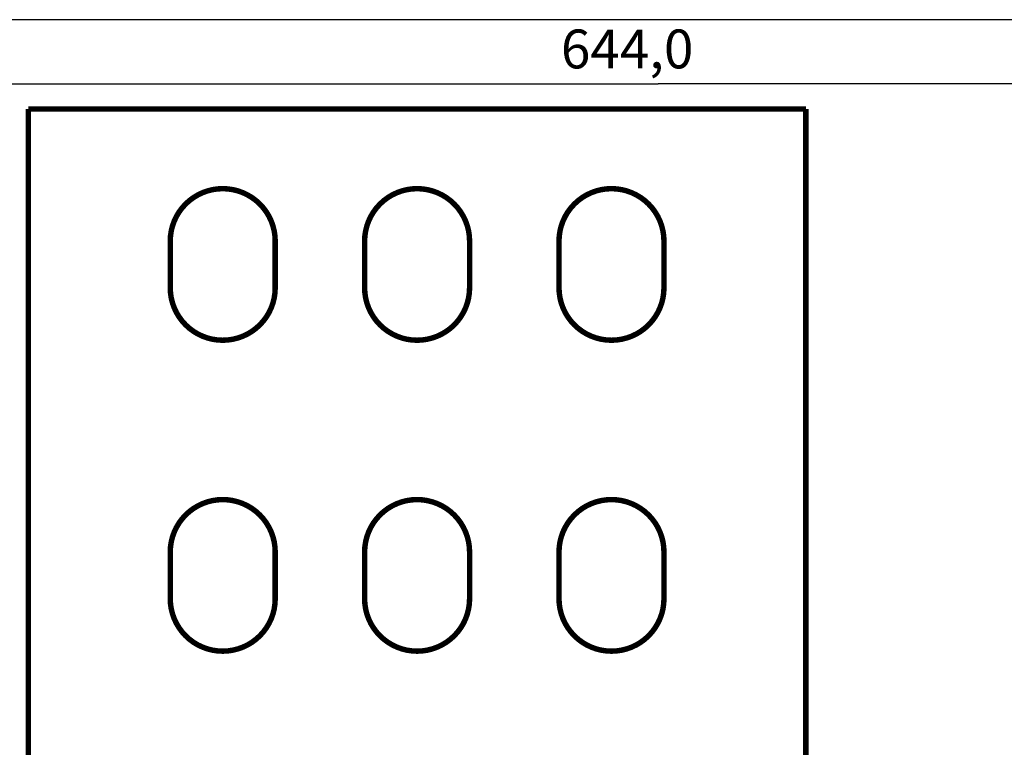
# Model space of a CAD drawing. Extents: x 195 to 1588, y 6 to 1336.
# Drawn here: x 972 to 1098, y 466 to 559 of the extents above; entities that cross this region are included whole.
import ezdxf

# ---------------------------------------------------------------- set-up
doc = ezdxf.new("R2010")
doc.units = 0
doc.linetypes.add('HIDDENNEW0', pattern=[4.5, 1.5, -1.5, 1.5])
for name, color, linetype in [('5', 7, 'CONTINUOUS'), ('MUOTOVIIVAT', 40, 'HIDDENNEW0'), ('TANGVIIVATNONDEF', 3, 'HIDDENNEW0')]:
    doc.layers.add(name, color=color, linetype=linetype)
doc.styles.get("Standard").update_dxf_attribs({"font": 'monotxt.shx'})
doc.dimstyles.new('DSTYLE1', dxfattribs={"dimtxt": 5, "dimasz": 3, "dimexe": 3, "dimexo": 0, "dimgap": 2, "dimtad": 1, "dimrnd": 0.1, "dimzin": 3, "dimcen": 0.09, "dimazin": 3, "dimtp": 1, "dimtm": 1, "dimtfac": 1, "dimtofl": 0, "dimtmove": 0, "dimatfit": 3})

# ---------------------------------------------------------------- blocks, each defined once
blk = doc.blocks.new('_AH1')
at = {"color": 0, "linetype": 'CONTINUOUS'}
for p, q in [((-1, 0.166667), (0, 0)), ((-1, 0.166667), (-1, -0.166667)), ((0, 0), (-1, -0.166667)), ((0, 0), (-1, 0))]:
    blk.add_line(p, q, dxfattribs=at)
blk = doc.blocks.new('*D144')
at = {"layer": '5', "color": 1, "linetype": 'CONTINUOUS'}
for p, q in [((731.66119, 437.68467), (731.66119, 554.10569)), ((1375.6629, 437.68569), (1375.6629, 554.10569)), ((731.66119, 551.10569), (1053.6621, 551.10569)), ((1375.6629, 551.10569), (1053.6621, 551.10569))]:
    blk.add_line(p, q, dxfattribs=at)
at = {"layer": '5', "color": 1, "xscale": 3, "yscale": 3, "zscale": 3, "rotation": 180}
blk.add_blockref('_AH1', (731.66119, 551.10569), dxfattribs=at)
at = {"layer": '5', "color": 1, "xscale": 3, "yscale": 3, "zscale": 3}
blk.add_blockref('_AH1', (1375.6629, 551.10569), dxfattribs=at)
at = {"layer": '5', "color": 1, "linetype": 'CONTINUOUS'}
blk.add_text('644,0', height=5, rotation=360, dxfattribs=at).set_placement((1041.1621, 553.10669))

msp = doc.modelspace()

# ---------------------------------------------------------------- linework, layer by layer
at = {"color": 3, "linetype": 'CONTINUOUS'}
msp.add_line((1394.9078, 559.37194), (647.88597, 559.37194), dxfattribs=at)
at = {"layer": 'MUOTOVIIVAT', "color": 40, "linetype": 'CONTINUOUS', "const_width": 0.7}
for points in [[(1072.6629, 547.88569), (972.66294, 547.88569)], [(972.66294, 547.88569), (972.66294, 547.87467)], [(972.66294, 547.87467), (972.66297, 462.68464)], [(1072.6629, 547.87467), (972.66294, 547.87467)], [(1072.6629, 547.87467), (1072.6629, 547.88569)], [(1072.663, 462.68464), (1072.6629, 547.87467)], [(990.91294, 524.88467), (990.91294, 530.88467)], [(1004.4129, 530.88467), (1004.4129, 524.88467)], [(1015.9129, 524.88467), (1015.9129, 530.88467)], [(1029.4129, 530.88467), (1029.4129, 524.88467)], [(1040.9129, 524.88467), (1040.9129, 530.88467)], [(1054.4129, 530.88467), (1054.4129, 524.88467)], [(990.91294, 484.88467), (990.91294, 490.88467)], [(1004.4129, 490.88467), (1004.4129, 484.88467)], [(1015.9129, 484.88467), (1015.9129, 490.88467)], [(1029.4129, 490.88467), (1029.4129, 484.88467)], [(1040.9129, 484.88467), (1040.9129, 490.88467)], [(1054.4129, 490.88467), (1054.4129, 484.88467)]]:
    msp.add_lwpolyline(points, dxfattribs=at)
for points in [[(1004.4129, 530.88467, 1), (990.91294, 530.88467)], [(1029.4129, 530.88467, 1), (1015.9129, 530.88467)], [(1054.4129, 530.88467, 1), (1040.9129, 530.88467)], [(990.91294, 524.88467, 1), (1004.4129, 524.88467)], [(1015.9129, 524.88467, 1), (1029.4129, 524.88467)], [(1040.9129, 524.88467, 1), (1054.4129, 524.88467)], [(1004.4129, 490.88467, 1), (990.91294, 490.88467)], [(1029.4129, 490.88467, 1), (1015.9129, 490.88467)], [(1054.4129, 490.88467, 1), (1040.9129, 490.88467)], [(990.91294, 484.88467, 1), (1004.4129, 484.88467)], [(1015.9129, 484.88467, 1), (1029.4129, 484.88467)], [(1040.9129, 484.88467, 1), (1054.4129, 484.88467)]]:
    msp.add_lwpolyline(points, format="xyb", dxfattribs=at)
at = {"layer": 'TANGVIIVATNONDEF', "color": 3, "linetype": 'CONTINUOUS'}
for points in [[(964.26328, 380.88475, -0.000000004), (964.70649, 380.805)], [(861.21101, 379.13704, -0.00000001), (860.82296, 379.06727, 0.00000002), (860.3246, 378.97766, 0.00000006), (859.557, 378.83963, 0.000000031), (858.55178, 378.65888)], [(962.93366, 381.12398, -0.000000015), (963.37687, 381.04424)], [(967.36571, 380.32653, 0.000000022), (967.80891, 380.24679, 0.000000025), (968.25212, 380.16705, 0.000000029), (968.69532, 380.0873, 0.000000033), (969.1385, 380.00756, 0.000000036), (969.58172, 379.92781, 0.00000004), (970.02498, 379.84806, 0.000000043), (970.46812, 379.76833, 0.000000047), (970.91109, 379.68863, 0.000000051), (971.35452, 379.60884, 0.000000056), (971.79861, 379.52894, 0.000000057), (972.24091, 379.44936, 0.000000056), (972.68057, 379.37025, 0.000000067), (973.12731, 379.28987, 0.000000087), (973.58449, 379.20762, 0.000000066), (974.01371, 379.13039, 0.000000017), (974.40175, 379.06057, 0.000000105), (974.9001, 378.9709, 0.000000197), (975.66768, 378.8328, 0.000000097), (976.67289, 378.65194, 0.000000051)], [(875.83673, 381.76696, -0.000000177), (875.39353, 381.68726, -0.00000018), (874.95033, 381.60756, -0.000000177), (874.50712, 381.52787, -0.000000168), (874.06392, 381.44817, -0.000000162), (873.62072, 381.36847, -0.000000157), (873.17752, 381.28878, -0.000000151), (872.73432, 381.20908, -0.000000145), (872.29112, 381.12939, -0.000000139), (871.84791, 381.04969, -0.000000133), (871.40471, 380.97, -0.000000128), (870.96151, 380.8903, -0.000000121), (870.5183, 380.81061, -0.000000116), (870.0751, 380.73091, -0.00000011), (869.6319, 380.65122, -0.000000104), (869.18869, 380.57152, -0.000000098), (868.74549, 380.49183, -0.000000092), (868.30229, 380.41213, -0.000000086), (867.85908, 380.33244, -0.00000008), (867.41588, 380.25275, -0.000000074), (866.97267, 380.17305, -0.000000069), (866.52947, 380.09336, -0.000000062), (866.08628, 380.01367, -0.000000057), (865.64306, 379.93397, -0.000000051), (865.1998, 379.85427, -0.000000045), (864.75665, 379.77459, -0.000000039), (864.31367, 379.69493, -0.000000033), (863.87024, 379.6152, -0.000000027), (863.42614, 379.53535, -0.000000022), (862.98383, 379.45581)], [(959.38796, 381.76195, -0.000000038), (959.83117, 381.6822, -0.000000039), (960.27439, 381.60246, -0.000000038), (960.7176, 381.52271, -0.000000033), (961.16081, 381.44296, -0.000000029), (961.60403, 381.36322, -0.000000025), (962.04724, 381.28347, -0.000000022), (962.49045, 381.20373)], [(873.07827, 378.2941, -0.000000337), (873.52236, 378.37404, -0.000000316), (873.96465, 378.45366, -0.000000286), (874.4043, 378.5328, -0.000000294), (874.85103, 378.61321, -0.00000032), (875.3082, 378.6955, -0.000000242), (875.73742, 378.77276, -0.000000108), (876.12545, 378.84261, -0.000000294), (876.6238, 378.93231, -0.000000442), (877.39137, 379.07047, -0.000000212), (878.39657, 379.2514, -0.000000116)]]:
    msp.add_lwpolyline(points, format="xyb", dxfattribs=at)

# ---------------------------------------------------------------- dimensions: what is measured, and where the dimension line sits
at = {"layer": '5', "color": 1, "linetype": 'CONTINUOUS'}
dim = msp.add_linear_dim(base=(731.66119, 551.10569), p1=(1375.6629, 437.68569), p2=(731.66119, 437.68467), dimstyle='DSTYLE1', override={"dimblk": '_AH1', "dimsah": 0}, dxfattribs=at)
dim.commit()
dim.dimension.update_dxf_attribs({"geometry": '*D144', "text_midpoint": (1053.6621, 555.60669), "dimtype": 128})

doc.saveas('drawing.dxf')
